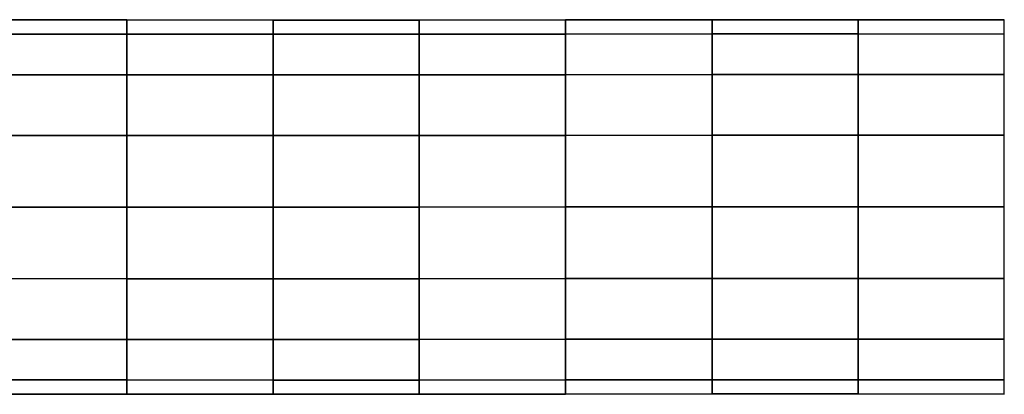
# Model space of a CAD drawing. Extents: x 14657 to 38287, y 8676 to 24696.
# Drawn here: x 28781 to 30349, y 19347 to 19944 of the extents above; entities that cross this region are included whole.
import ezdxf

# ---------------------------------------------------------------- set-up
doc = ezdxf.new("R2010")
doc.units = 0
doc.header["$LTSCALE"] = 500
doc.header["$MEASUREMENT"] = 0
doc.layers.add('PEGASUS-02', color=7, linetype='CONTINUOUS')

msp = doc.modelspace()

# ---------------------------------------------------------------- linework, layer by layer
at = {"layer": 'PEGASUS-02'}
for p, q in [((28951.76965, 19943.66488), (28719.00159, 19943.74644)), ((28951.76965, 19943.66488), (28719.00159, 19943.74644)), ((28719.00159, 19943.74644), (28951.76965, 19943.66488)), ((28951.76965, 19943.66488), (28719.00159, 19943.74644)), ((28951.76965, 19920.95265), (28951.76965, 19943.66488)), ((28951.76965, 19920.95265), (28951.76965, 19943.66488)), ((29184.53771, 19943.58333), (28951.76965, 19943.66488)), ((28951.76965, 19943.66488), (28951.76965, 19920.95265)), ((29184.53771, 19943.58333), (28951.76965, 19943.66488)), ((28951.76965, 19943.66488), (28951.76965, 19920.95265)), ((28951.76965, 19943.66488), (29184.53771, 19943.58333)), ((29184.53771, 19943.58333), (28951.76965, 19943.66488)), ((28951.76965, 19943.66488), (28951.76965, 19943.66488)), ((28951.76965, 19943.66488), (28951.76965, 19943.66488)), ((29417.30578, 19943.50177), (29184.53771, 19943.58333)), ((29184.53771, 19943.58333), (29184.53771, 19920.87109)), ((29184.53771, 19920.87109), (29184.53771, 19943.58333)), ((29417.30578, 19943.50177), (29184.53771, 19943.58333)), ((29184.53771, 19943.58333), (29184.53771, 19920.87109)), ((29184.53771, 19920.87109), (29184.53771, 19943.58333)), ((29184.53771, 19943.58333), (29184.53771, 19943.58333)), ((29184.53771, 19943.58333), (29417.30578, 19943.50177)), ((29417.30578, 19943.50177), (29184.53771, 19943.58333)), ((29184.53771, 19943.58333), (29184.53771, 19943.58333)), ((29650.54963, 19943.8038), (29417.30578, 19943.50177)), ((29650.54963, 19943.8038), (29417.30578, 19943.50177)), ((29417.30578, 19943.50177), (29650.54963, 19943.8038)), ((29650.54963, 19943.8038), (29417.30578, 19943.50177)), ((29417.30578, 19920.78954), (29417.30578, 19943.50177)), ((29417.30578, 19920.78954), (29417.30578, 19943.50177)), ((29417.30578, 19943.50177), (29417.30578, 19920.78954)), ((29417.30578, 19943.50177), (29417.30578, 19920.78954)), ((29417.30578, 19943.50177), (29417.30578, 19943.50177)), ((29417.30578, 19943.50177), (29417.30578, 19943.50177)), ((29883.79349, 19944.10582), (29650.54963, 19943.8038)), ((29883.79349, 19944.10582), (29650.54963, 19943.8038)), ((29650.54963, 19943.8038), (29883.79349, 19944.10582)), ((29883.79349, 19944.10582), (29650.54963, 19943.8038)), ((29650.54963, 19943.8038), (29650.54963, 19921.09156)), ((29650.54963, 19921.09156), (29650.54963, 19943.8038)), ((29650.54963, 19943.8038), (29650.54963, 19921.09156)), ((29650.54963, 19921.09156), (29650.54963, 19943.8038)), ((29650.54963, 19943.8038), (29650.54963, 19943.8038)), ((29650.54963, 19943.8038), (29650.54963, 19943.8038)), ((30116.56155, 19944.02427), (29883.79349, 19944.10582)), ((29883.79349, 19944.10582), (29883.79349, 19921.39359)), ((29883.79349, 19921.39359), (29883.79349, 19944.10582)), ((30116.56155, 19944.02427), (29883.79349, 19944.10582)), ((29883.79349, 19944.10582), (29883.79349, 19921.39359)), ((29883.79349, 19921.39359), (29883.79349, 19944.10582)), ((29883.79349, 19944.10582), (30116.56155, 19944.02427)), ((30116.56155, 19944.02427), (29883.79349, 19944.10582)), ((29883.79349, 19944.10582), (29883.79349, 19944.10582)), ((29883.79349, 19944.10582), (29883.79349, 19944.10582)), ((30349.32961, 19943.94271), (30116.56155, 19944.02427)), ((30116.56155, 19944.02427), (30116.56155, 19921.31203)), ((30116.56155, 19921.31203), (30116.56155, 19944.02427)), ((30116.56155, 19921.31203), (30116.56155, 19944.02427)), ((30349.32961, 19943.94271), (30116.56155, 19944.02427)), ((30116.56155, 19944.02427), (30116.56155, 19921.31203)), ((30116.56155, 19944.02427), (30116.56155, 19944.02427)), ((30116.56155, 19944.02427), (30349.32961, 19943.94271)), ((30349.32961, 19943.94271), (30116.56155, 19944.02427)), ((30116.56155, 19944.02427), (30116.56155, 19944.02427)), ((30349.32961, 19921.23048), (30349.32961, 19943.94271)), ((30349.32961, 19921.23048), (30349.32961, 19943.94271)), ((28719.00159, 19921.0342), (28951.76965, 19920.95265)), ((28951.76965, 19920.95265), (28719.00159, 19921.0342)), ((28719.00159, 19921.0342), (28951.76965, 19920.95265)), ((28951.76965, 19920.95265), (28719.00159, 19921.0342)), ((28951.76965, 19856.27367), (28951.76965, 19920.95265)), ((28951.76965, 19856.27367), (28951.76965, 19920.95265)), ((28951.76965, 19920.95265), (29184.53771, 19920.87109)), ((29184.53771, 19920.87109), (28951.76965, 19920.95265)), ((28951.76965, 19920.95265), (28951.76965, 19856.27367)), ((28951.76965, 19920.95265), (29184.53771, 19920.87109)), ((29184.53771, 19920.87109), (28951.76965, 19920.95265)), ((28951.76965, 19920.95265), (28951.76965, 19856.27367)), ((29184.53771, 19920.87109), (29417.30578, 19920.78954)), ((29184.53771, 19856.19211), (29184.53771, 19920.87109)), ((29417.30578, 19920.78954), (29184.53771, 19920.87109)), ((29184.53771, 19920.87109), (29184.53771, 19856.19211)), ((29184.53771, 19920.87109), (29417.30578, 19920.78954)), ((29417.30578, 19920.78954), (29184.53771, 19920.87109)), ((29184.53771, 19920.87109), (29184.53771, 19856.19211)), ((29184.53771, 19856.19211), (29184.53771, 19920.87109)), ((29417.30578, 19920.78954), (29650.54963, 19921.09156)), ((29650.54963, 19921.09156), (29417.30578, 19920.78954)), ((29417.30578, 19920.78954), (29650.54963, 19921.09156)), ((29650.54963, 19921.09156), (29417.30578, 19920.78954)), ((29417.30578, 19856.11056), (29417.30578, 19920.78954)), ((29417.30578, 19856.11056), (29417.30578, 19920.78954)), ((29417.30578, 19920.78954), (29417.30578, 19856.11056)), ((29417.30578, 19920.78954), (29417.30578, 19856.11056)), ((29650.54963, 19921.09156), (29883.79349, 19921.39359)), ((29883.79349, 19921.39359), (29650.54963, 19921.09156)), ((29650.54963, 19921.09156), (29883.79349, 19921.39359)), ((29883.79349, 19921.39359), (29650.54963, 19921.09156)), ((29650.54963, 19921.09156), (29650.54963, 19856.41258)), ((29650.54963, 19856.41258), (29650.54963, 19921.09156)), ((29650.54963, 19921.09156), (29650.54963, 19856.41258)), ((29650.54963, 19856.41258), (29650.54963, 19921.09156)), ((29883.79349, 19921.39359), (30116.56155, 19921.31203)), ((30116.56155, 19921.31203), (29883.79349, 19921.39359)), ((29883.79349, 19921.39359), (29883.79349, 19856.71461)), ((29883.79349, 19856.71461), (29883.79349, 19921.39359)), ((29883.79349, 19921.39359), (30116.56155, 19921.31203)), ((30116.56155, 19921.31203), (29883.79349, 19921.39359)), ((29883.79349, 19921.39359), (29883.79349, 19856.71461)), ((29883.79349, 19856.71461), (29883.79349, 19921.39359)), ((30116.56155, 19921.31203), (30349.32961, 19921.23048)), ((30349.32961, 19921.23048), (30116.56155, 19921.31203)), ((30116.56155, 19921.31203), (30116.56155, 19856.63305)), ((30116.56155, 19856.63305), (30116.56155, 19921.31203)), ((30116.56155, 19921.31203), (30349.32961, 19921.23048)), ((30116.56155, 19856.63305), (30116.56155, 19921.31203)), ((30349.32961, 19921.23048), (30116.56155, 19921.31203)), ((30116.56155, 19921.31203), (30116.56155, 19856.63305)), ((30349.32961, 19856.5515), (30349.32961, 19921.23048)), ((30349.32961, 19856.5515), (30349.32961, 19921.23048)), ((28719.00159, 19856.35522), (28951.76965, 19856.27367)), ((28951.76965, 19856.27367), (28719.00159, 19856.35522)), ((28719.00159, 19856.35522), (28951.76965, 19856.27367)), ((28951.76965, 19856.27367), (28719.00159, 19856.35522)), ((28951.76965, 19759.47474), (28951.76965, 19856.27367)), ((28951.76965, 19759.47474), (28951.76965, 19856.27367)), ((28951.76965, 19856.27367), (29184.53771, 19856.19211)), ((29184.53771, 19856.19211), (28951.76965, 19856.27367)), ((28951.76965, 19856.27367), (28951.76965, 19759.47474)), ((28951.76965, 19856.27367), (29184.53771, 19856.19211)), ((29184.53771, 19856.19211), (28951.76965, 19856.27367)), ((28951.76965, 19856.27367), (28951.76965, 19759.47474)), ((29184.53771, 19856.19211), (29417.30578, 19856.11056)), ((29417.30578, 19856.11056), (29184.53771, 19856.19211)), ((29184.53771, 19856.19211), (29184.53771, 19759.39318)), ((29184.53771, 19759.39318), (29184.53771, 19856.19211)), ((29184.53771, 19856.19211), (29417.30578, 19856.11056)), ((29417.30578, 19856.11056), (29184.53771, 19856.19211)), ((29184.53771, 19856.19211), (29184.53771, 19759.39318)), ((29184.53771, 19759.39318), (29184.53771, 19856.19211)), ((29417.30578, 19856.11056), (29650.54963, 19856.41258)), ((29650.54963, 19856.41258), (29417.30578, 19856.11056)), ((29417.30578, 19856.11056), (29650.54963, 19856.41258)), ((29650.54963, 19856.41258), (29417.30578, 19856.11056)), ((29417.30578, 19759.31163), (29417.30578, 19856.11056)), ((29417.30578, 19759.31163), (29417.30578, 19856.11056)), ((29417.30578, 19856.11056), (29417.30578, 19759.31163)), ((29417.30578, 19856.11056), (29417.30578, 19759.31163)), ((29650.54963, 19856.41258), (29883.79349, 19856.71461)), ((29883.79349, 19856.71461), (29650.54963, 19856.41258)), ((29650.54963, 19856.41258), (29883.79349, 19856.71461)), ((29883.79349, 19856.71461), (29650.54963, 19856.41258)), ((29650.54963, 19856.41258), (29650.54963, 19759.61365)), ((29650.54963, 19759.61365), (29650.54963, 19856.41258)), ((29650.54963, 19856.41258), (29650.54963, 19759.61365)), ((29650.54963, 19759.61365), (29650.54963, 19856.41258)), ((29883.79349, 19856.71461), (30116.56155, 19856.63305)), ((30116.56155, 19856.63305), (29883.79349, 19856.71461)), ((29883.79349, 19856.71461), (29883.79349, 19759.91568)), ((29883.79349, 19759.91568), (29883.79349, 19856.71461)), ((29883.79349, 19856.71461), (30116.56155, 19856.63305)), ((30116.56155, 19856.63305), (29883.79349, 19856.71461)), ((29883.79349, 19856.71461), (29883.79349, 19759.91568)), ((29883.79349, 19759.91568), (29883.79349, 19856.71461)), ((30116.56155, 19856.63305), (30349.32961, 19856.5515)), ((30349.32961, 19856.5515), (30116.56155, 19856.63305)), ((30116.56155, 19856.63305), (30116.56155, 19759.83412)), ((30116.56155, 19759.83412), (30116.56155, 19856.63305)), ((30116.56155, 19856.63305), (30349.32961, 19856.5515)), ((30349.32961, 19856.5515), (30116.56155, 19856.63305)), ((30116.56155, 19856.63305), (30116.56155, 19759.83412)), ((30116.56155, 19759.83412), (30116.56155, 19856.63305)), ((30349.32961, 19759.75257), (30349.32961, 19856.5515)), ((30349.32961, 19759.75257), (30349.32961, 19856.5515)), ((28951.76965, 19759.47474), (28719.00159, 19759.55629)), ((28719.00159, 19759.55629), (28951.76965, 19759.47474)), ((28719.00159, 19759.55629), (28951.76965, 19759.47474)), ((28951.76965, 19759.47474), (28719.00159, 19759.55629)), ((28951.76965, 19645.29261), (28951.76965, 19759.47474)), ((28951.76965, 19645.29261), (28951.76965, 19759.47474)), ((28951.76965, 19759.47474), (29184.53771, 19759.39318)), ((29184.53771, 19759.39318), (28951.76965, 19759.47474)), ((28951.76965, 19759.47474), (28951.76965, 19645.29261)), ((28951.76965, 19759.47474), (29184.53771, 19759.39318)), ((29184.53771, 19759.39318), (28951.76965, 19759.47474)), ((28951.76965, 19759.47474), (28951.76965, 19645.29261)), ((29184.53771, 19759.39318), (29417.30578, 19759.31163)), ((29417.30578, 19759.31163), (29184.53771, 19759.39318)), ((29184.53771, 19759.39318), (29184.53771, 19645.21106)), ((29184.53771, 19645.21106), (29184.53771, 19759.39318)), ((29184.53771, 19759.39318), (29417.30578, 19759.31163)), ((29417.30578, 19759.31163), (29184.53771, 19759.39318)), ((29184.53771, 19759.39318), (29184.53771, 19645.21106)), ((29184.53771, 19645.21106), (29184.53771, 19759.39318)), ((29417.30578, 19759.31163), (29650.54963, 19759.61365)), ((29650.54963, 19759.61365), (29417.30578, 19759.31163)), ((29417.30578, 19759.31163), (29650.54963, 19759.61365)), ((29650.54963, 19759.61365), (29417.30578, 19759.31163)), ((29417.30578, 19645.1295), (29417.30578, 19759.31163)), ((29417.30578, 19645.1295), (29417.30578, 19759.31163)), ((29417.30578, 19759.31163), (29417.30578, 19645.1295)), ((29417.30578, 19759.31163), (29417.30578, 19645.1295)), ((29650.54963, 19759.61365), (29883.79349, 19759.91568)), ((29883.79349, 19759.91568), (29650.54963, 19759.61365)), ((29650.54963, 19759.61365), (29883.79349, 19759.91568)), ((29883.79349, 19759.91568), (29650.54963, 19759.61365)), ((29650.54963, 19759.61365), (29650.54963, 19645.43153)), ((29650.54963, 19645.43153), (29650.54963, 19759.61365)), ((29650.54963, 19759.61365), (29650.54963, 19645.43153)), ((29650.54963, 19645.43153), (29650.54963, 19759.61365)), ((29883.79349, 19759.91568), (30116.56155, 19759.83412)), ((30116.56155, 19759.83412), (29883.79349, 19759.91568)), ((29883.79349, 19759.91568), (29883.79349, 19645.73355)), ((29883.79349, 19645.73355), (29883.79349, 19759.91568)), ((29883.79349, 19759.91568), (30116.56155, 19759.83412)), ((30116.56155, 19759.83412), (29883.79349, 19759.91568)), ((29883.79349, 19759.91568), (29883.79349, 19645.73355)), ((29883.79349, 19645.73355), (29883.79349, 19759.91568)), ((30116.56155, 19759.83412), (30349.32961, 19759.75257)), ((30349.32961, 19759.75257), (30116.56155, 19759.83412)), ((30116.56155, 19759.83412), (30116.56155, 19645.652)), ((30116.56155, 19645.652), (30116.56155, 19759.83412)), ((30116.56155, 19759.83412), (30349.32961, 19759.75257)), ((30349.32961, 19759.75257), (30116.56155, 19759.83412)), ((30116.56155, 19759.83412), (30116.56155, 19645.652)), ((30116.56155, 19645.652), (30116.56155, 19759.83412)), ((30349.32961, 19645.57044), (30349.32961, 19759.75257)), ((30349.32961, 19645.57044), (30349.32961, 19759.75257)), ((28719.00159, 19645.37417), (28951.76965, 19645.29261)), ((28951.76965, 19645.29261), (28719.00159, 19645.37417)), ((28719.00159, 19645.37417), (28951.76965, 19645.29261)), ((28951.76965, 19645.29261), (28719.00159, 19645.37417)), ((28951.76965, 19531.11049), (28951.76965, 19645.29261)), ((28951.76965, 19531.11049), (28951.76965, 19645.29261)), ((28951.76965, 19645.29261), (29184.53771, 19645.21106)), ((29184.53771, 19645.21106), (28951.76965, 19645.29261)), ((28951.76965, 19645.29261), (28951.76965, 19531.11049)), ((28951.76965, 19645.29261), (29184.53771, 19645.21106)), ((29184.53771, 19645.21106), (28951.76965, 19645.29261)), ((28951.76965, 19645.29261), (28951.76965, 19531.11049)), ((29417.30578, 19645.1295), (28951.76965, 19645.29261)), ((29184.53771, 19645.21106), (29417.30578, 19645.1295)), ((29417.30578, 19645.1295), (29184.53771, 19645.21106)), ((29184.53771, 19645.21106), (29184.53771, 19531.02893)), ((29184.53771, 19531.02893), (29184.53771, 19645.21106)), ((29184.53771, 19645.21106), (29417.30578, 19645.1295)), ((29417.30578, 19645.1295), (29184.53771, 19645.21106)), ((29184.53771, 19645.21106), (29184.53771, 19531.02893)), ((29184.53771, 19531.02893), (29184.53771, 19645.21106)), ((29417.30578, 19645.1295), (29650.54963, 19645.43153)), ((29650.54963, 19645.43153), (29417.30578, 19645.1295)), ((29417.30578, 19645.1295), (29650.54963, 19645.43153)), ((29650.54963, 19645.43153), (29417.30578, 19645.1295)), ((29417.30578, 19530.94738), (29417.30578, 19645.1295)), ((29417.30578, 19530.94738), (29417.30578, 19645.1295)), ((29417.30578, 19645.1295), (29417.30578, 19530.94738)), ((29417.30578, 19645.1295), (29417.30578, 19530.94738)), ((29650.54963, 19645.43153), (29883.79349, 19645.73355)), ((29883.79349, 19645.73355), (29650.54963, 19645.43153)), ((29650.54963, 19645.43153), (29883.79349, 19645.73355)), ((29883.79349, 19645.73355), (29650.54963, 19645.43153)), ((29650.54963, 19645.43153), (29650.54963, 19531.2494)), ((29650.54963, 19531.2494), (29650.54963, 19645.43153)), ((29650.54963, 19645.43153), (29650.54963, 19531.2494)), ((29650.54963, 19531.2494), (29650.54963, 19645.43153)), ((29883.79349, 19645.73355), (30116.56155, 19645.652)), ((30116.56155, 19645.652), (29883.79349, 19645.73355)), ((29883.79349, 19645.73355), (29883.79349, 19531.55143)), ((29883.79349, 19531.55143), (29883.79349, 19645.73355)), ((29883.79349, 19645.73355), (30116.56155, 19645.652)), ((30116.56155, 19645.652), (29883.79349, 19645.73355)), ((29883.79349, 19645.73355), (29883.79349, 19531.55143)), ((29883.79349, 19531.55143), (29883.79349, 19645.73355)), ((30116.56155, 19645.652), (30349.32961, 19645.57044)), ((30349.32961, 19645.57044), (30116.56155, 19645.652)), ((30116.56155, 19645.652), (30116.56155, 19531.46987)), ((30116.56155, 19531.46987), (30116.56155, 19645.652)), ((30116.56155, 19645.652), (30349.32961, 19645.57044)), ((30116.56155, 19531.46987), (30116.56155, 19645.652)), ((30349.32961, 19645.57044), (30116.56155, 19645.652)), ((30116.56155, 19645.652), (30116.56155, 19531.46987)), ((30349.32961, 19531.38832), (30349.32961, 19645.57044)), ((30349.32961, 19531.38832), (30349.32961, 19645.57044)), ((28719.00159, 19531.19205), (28951.76965, 19531.11049)), ((28951.76965, 19531.11049), (28719.00159, 19531.19205)), ((28719.00159, 19531.19205), (28951.76965, 19531.11049)), ((28951.76965, 19531.11049), (28719.00159, 19531.19205)), ((28951.76965, 19434.31156), (28951.76965, 19531.11049)), ((28951.76965, 19434.31156), (28951.76965, 19531.11049)), ((28951.76965, 19531.11049), (29184.53771, 19531.02893)), ((29184.53771, 19531.02893), (28951.76965, 19531.11049)), ((28951.76965, 19531.11049), (28951.76965, 19434.31156)), ((29184.53771, 19531.02893), (28951.76965, 19531.11049)), ((28951.76965, 19531.11049), (28951.76965, 19434.31156)), ((28951.76965, 19531.11049), (29184.53771, 19531.02893)), ((29184.53771, 19531.02893), (29417.30578, 19530.94738)), ((29417.30578, 19530.94738), (29184.53771, 19531.02893)), ((29184.53771, 19531.02893), (29184.53771, 19434.23)), ((29184.53771, 19434.23), (29184.53771, 19531.02893)), ((29184.53771, 19531.02893), (29417.30578, 19530.94738)), ((29417.30578, 19530.94738), (29184.53771, 19531.02893)), ((29184.53771, 19531.02893), (29184.53771, 19434.23)), ((29184.53771, 19434.23), (29184.53771, 19531.02893)), ((29417.30578, 19530.94738), (29650.54963, 19531.2494)), ((29650.54963, 19531.2494), (29417.30578, 19530.94738)), ((29417.30578, 19530.94738), (29650.54963, 19531.2494)), ((29650.54963, 19531.2494), (29417.30578, 19530.94738)), ((29417.30578, 19434.14845), (29417.30578, 19530.94738)), ((29417.30578, 19434.14845), (29417.30578, 19530.94738)), ((29417.30578, 19530.94738), (29417.30578, 19434.14845)), ((29417.30578, 19530.94738), (29417.30578, 19434.14845)), ((29650.54963, 19531.2494), (29883.79349, 19531.55143)), ((29883.79349, 19531.55143), (29650.54963, 19531.2494)), ((29650.54963, 19531.2494), (29883.79349, 19531.55143)), ((29883.79349, 19531.55143), (29650.54963, 19531.2494)), ((29650.54963, 19531.2494), (29650.54963, 19434.45047)), ((29650.54963, 19434.45047), (29650.54963, 19531.2494)), ((29650.54963, 19531.2494), (29650.54963, 19434.45047)), ((29650.54963, 19434.45047), (29650.54963, 19531.2494)), ((29883.79349, 19531.55143), (30116.56155, 19531.46987)), ((30116.56155, 19531.46987), (29883.79349, 19531.55143)), ((29883.79349, 19531.55143), (29883.79349, 19434.7525)), ((29883.79349, 19434.7525), (29883.79349, 19531.55143)), ((29883.79349, 19531.55143), (30116.56155, 19531.46987)), ((30116.56155, 19531.46987), (29883.79349, 19531.55143)), ((29883.79349, 19531.55143), (29883.79349, 19434.7525)), ((29883.79349, 19434.7525), (29883.79349, 19531.55143)), ((30116.56155, 19531.46987), (30349.32961, 19531.38832)), ((30116.56155, 19434.67094), (30116.56155, 19531.46987)), ((30349.32961, 19531.38832), (30116.56155, 19531.46987)), ((30116.56155, 19531.46987), (30116.56155, 19434.67094)), ((30116.56155, 19531.46987), (30349.32961, 19531.38832)), ((30349.32961, 19531.38832), (30116.56155, 19531.46987)), ((30116.56155, 19531.46987), (30116.56155, 19434.67094)), ((30116.56155, 19434.67094), (30116.56155, 19531.46987)), ((30349.32961, 19434.58939), (30349.32961, 19531.38832)), ((30349.32961, 19434.58939), (30349.32961, 19531.38832)), ((28719.00159, 19434.39311), (28951.76965, 19434.31156)), ((28951.76965, 19434.31156), (28719.00159, 19434.39311)), ((28719.00159, 19434.39311), (28951.76965, 19434.31156)), ((28951.76965, 19434.31156), (28719.00159, 19434.39311)), ((28951.76965, 19369.63258), (28951.76965, 19434.31156)), ((28951.76965, 19369.63258), (28951.76965, 19434.31156)), ((28951.76965, 19434.31156), (29184.53771, 19434.23)), ((29184.53771, 19434.23), (28951.76965, 19434.31156)), ((28951.76965, 19434.31156), (28951.76965, 19369.63258)), ((28951.76965, 19434.31156), (29184.53771, 19434.23)), ((29184.53771, 19434.23), (28951.76965, 19434.31156)), ((28951.76965, 19434.31156), (28951.76965, 19369.63258)), ((29184.53771, 19434.23), (29417.30578, 19434.14845)), ((29417.30578, 19434.14845), (29184.53771, 19434.23)), ((29184.53771, 19434.23), (29184.53771, 19369.55103)), ((29184.53771, 19369.55103), (29184.53771, 19434.23)), ((29184.53771, 19434.23), (29417.30578, 19434.14845)), ((29417.30578, 19434.14845), (29184.53771, 19434.23)), ((29184.53771, 19434.23), (29184.53771, 19369.55103)), ((29184.53771, 19369.55103), (29184.53771, 19434.23)), ((29417.30578, 19434.14845), (29650.54963, 19434.45047)), ((29650.54963, 19434.45047), (29417.30578, 19434.14845)), ((29417.30578, 19434.14845), (29650.54963, 19434.45047)), ((29650.54963, 19434.45047), (29417.30578, 19434.14845)), ((29417.30578, 19369.46947), (29417.30578, 19434.14845)), ((29417.30578, 19369.46947), (29417.30578, 19434.14845)), ((29417.30578, 19434.14845), (29417.30578, 19369.46947)), ((29417.30578, 19434.14845), (29417.30578, 19369.46947)), ((29650.54963, 19434.45047), (29883.79349, 19434.7525)), ((29883.79349, 19434.7525), (29650.54963, 19434.45047)), ((29650.54963, 19434.45047), (29883.79349, 19434.7525)), ((29883.79349, 19434.7525), (29650.54963, 19434.45047)), ((29650.54963, 19434.45047), (29650.54963, 19369.7715)), ((29650.54963, 19369.7715), (29650.54963, 19434.45047)), ((29650.54963, 19369.7715), (29650.54963, 19434.45047)), ((29650.54963, 19434.45047), (29650.54963, 19369.7715)), ((29883.79349, 19434.7525), (30116.56155, 19434.67094)), ((30116.56155, 19434.67094), (29883.79349, 19434.7525)), ((29883.79349, 19434.7525), (29883.79349, 19370.07352)), ((29883.79349, 19370.07352), (29883.79349, 19434.7525)), ((29883.79349, 19434.7525), (30116.56155, 19434.67094)), ((30116.56155, 19434.67094), (29883.79349, 19434.7525)), ((29883.79349, 19434.7525), (29883.79349, 19370.07352)), ((29883.79349, 19370.07352), (29883.79349, 19434.7525)), ((30116.56155, 19434.67094), (30349.32961, 19434.58939)), ((30116.56155, 19369.99197), (30116.56155, 19434.67094)), ((30349.32961, 19434.58939), (30116.56155, 19434.67094)), ((30116.56155, 19434.67094), (30116.56155, 19369.99197)), ((30116.56155, 19434.67094), (30349.32961, 19434.58939)), ((30116.56155, 19369.99197), (30116.56155, 19434.67094)), ((30349.32961, 19434.58939), (30116.56155, 19434.67094)), ((30116.56155, 19434.67094), (30116.56155, 19369.99197)), ((30349.32961, 19369.91041), (30349.32961, 19434.58939)), ((30349.32961, 19369.91041), (30349.32961, 19434.58939)), ((28719.00159, 19369.71414), (28951.76965, 19369.63258)), ((28951.76965, 19369.63258), (28719.00159, 19369.71414)), ((28719.00159, 19369.71414), (28951.76965, 19369.63258)), ((28951.76965, 19369.63258), (28719.00159, 19369.71414)), ((28951.76965, 19346.92034), (28951.76965, 19369.63258)), ((28951.76965, 19346.92034), (28951.76965, 19369.63258)), ((28951.76965, 19369.63258), (29184.53771, 19369.55103)), ((29184.53771, 19369.55103), (28951.76965, 19369.63258)), ((28951.76965, 19369.63258), (28951.76965, 19346.92034)), ((28951.76965, 19369.63258), (29184.53771, 19369.55103)), ((29184.53771, 19369.55103), (28951.76965, 19369.63258)), ((28951.76965, 19369.63258), (28951.76965, 19346.92034)), ((29184.53771, 19369.55103), (29417.30578, 19369.46947)), ((29417.30578, 19369.46947), (29184.53771, 19369.55103)), ((29184.53771, 19369.55103), (29184.53771, 19346.83879)), ((29184.53771, 19346.83879), (29184.53771, 19369.55103)), ((29184.53771, 19369.55103), (29417.30578, 19369.46947)), ((29417.30578, 19369.46947), (29184.53771, 19369.55103)), ((29184.53771, 19369.55103), (29184.53771, 19346.83879)), ((29184.53771, 19346.83879), (29184.53771, 19369.55103)), ((29417.30578, 19369.46947), (29650.54963, 19369.7715)), ((29650.54963, 19369.7715), (29417.30578, 19369.46947)), ((29417.30578, 19369.46947), (29650.54963, 19369.7715)), ((29650.54963, 19369.7715), (29417.30578, 19369.46947)), ((29417.30578, 19346.75723), (29417.30578, 19369.46947)), ((29417.30578, 19346.75723), (29417.30578, 19369.46947)), ((29417.30578, 19369.46947), (29417.30578, 19346.75723)), ((29417.30578, 19369.46947), (29417.30578, 19346.75723)), ((29650.54963, 19369.7715), (29883.79349, 19370.07352)), ((29883.79349, 19370.07352), (29650.54963, 19369.7715)), ((29650.54963, 19369.7715), (29883.79349, 19370.07352)), ((29883.79349, 19370.07352), (29650.54963, 19369.7715)), ((29650.54963, 19369.7715), (29650.54963, 19347.05926)), ((29650.54963, 19347.05926), (29650.54963, 19369.7715)), ((29650.54963, 19369.7715), (29650.54963, 19347.05926)), ((29650.54963, 19347.05926), (29650.54963, 19369.7715)), ((29883.79349, 19370.07352), (30116.56155, 19369.99197)), ((30116.56155, 19369.99197), (29883.79349, 19370.07352)), ((29883.79349, 19370.07352), (29883.79349, 19347.36128)), ((29883.79349, 19347.36128), (29883.79349, 19370.07352)), ((29883.79349, 19370.07352), (30116.56155, 19369.99197)), ((30116.56155, 19369.99197), (29883.79349, 19370.07352)), ((29883.79349, 19370.07352), (29883.79349, 19347.36128)), ((29883.79349, 19347.36128), (29883.79349, 19370.07352)), ((30116.56155, 19369.99197), (30349.32961, 19369.91041)), ((30349.32961, 19369.91041), (30116.56155, 19369.99197)), ((30116.56155, 19369.99197), (30116.56155, 19347.27973)), ((30116.56155, 19347.27973), (30116.56155, 19369.99197)), ((30116.56155, 19369.99197), (30349.32961, 19369.91041)), ((30349.32961, 19369.91041), (30116.56155, 19369.99197)), ((30116.56155, 19369.99197), (30116.56155, 19347.27973)), ((30116.56155, 19347.27973), (30116.56155, 19369.99197)), ((30349.32961, 19347.19817), (30349.32961, 19369.91041)), ((30349.32961, 19347.19817), (30349.32961, 19369.91041)), ((28719.00159, 19347.0019), (28951.76965, 19346.92034)), ((28719.00159, 19347.0019), (28951.76965, 19346.92034)), ((28719.00159, 19347.0019), (28951.76965, 19346.92034)), ((28951.76965, 19346.92034), (28719.00159, 19347.0019)), ((28951.76965, 19346.92034), (29184.53771, 19346.83879)), ((28951.76965, 19346.92034), (29184.53771, 19346.83879)), ((28951.76965, 19346.92034), (29184.53771, 19346.83879)), ((29184.53771, 19346.83879), (28951.76965, 19346.92034)), ((28951.76965, 19346.92034), (28951.76965, 19346.92034)), ((28951.76965, 19346.92034), (28951.76965, 19346.92034)), ((29184.53771, 19346.83879), (29417.30578, 19346.75723)), ((29184.53771, 19346.83879), (29417.30578, 19346.75723)), ((29184.53771, 19346.83879), (29184.53771, 19346.83879)), ((29184.53771, 19346.83879), (29417.30578, 19346.75723)), ((29417.30578, 19346.75723), (29184.53771, 19346.83879)), ((29184.53771, 19346.83879), (29184.53771, 19346.83879)), ((29417.30578, 19346.75723), (29650.54963, 19347.05926)), ((29417.30578, 19346.75723), (29650.54963, 19347.05926)), ((29417.30578, 19346.75723), (29650.54963, 19347.05926)), ((29650.54963, 19347.05926), (29417.30578, 19346.75723)), ((29417.30578, 19346.75723), (29417.30578, 19346.75723)), ((29417.30578, 19346.75723), (29417.30578, 19346.75723)), ((29650.54963, 19347.05926), (29883.79349, 19347.36128)), ((29650.54963, 19347.05926), (29883.79349, 19347.36128)), ((29650.54963, 19347.05926), (29883.79349, 19347.36128)), ((29883.79349, 19347.36128), (29650.54963, 19347.05926)), ((29650.54963, 19347.05926), (29650.54963, 19347.05926)), ((29650.54963, 19347.05926), (29650.54963, 19347.05926)), ((29883.79349, 19347.36128), (30116.56155, 19347.27973)), ((29883.79349, 19347.36128), (30116.56155, 19347.27973)), ((29883.79349, 19347.36128), (30116.56155, 19347.27973)), ((30116.56155, 19347.27973), (29883.79349, 19347.36128)), ((29883.79349, 19347.36128), (29883.79349, 19347.36128)), ((29883.79349, 19347.36128), (29883.79349, 19347.36128)), ((30116.56155, 19347.27973), (30349.32961, 19347.19817)), ((30116.56155, 19347.27973), (30349.32961, 19347.19817)), ((30116.56155, 19347.27973), (30116.56155, 19347.27973)), ((30116.56155, 19347.27973), (30349.32961, 19347.19817)), ((30349.32961, 19347.19817), (30116.56155, 19347.27973)), ((30116.56155, 19347.27973), (30116.56155, 19347.27973)), ((30349.32961, 19347.19817), (30349.32961, 19347.19817))]:
    msp.add_line(p, q, dxfattribs=at)

doc.saveas('drawing.dxf')
